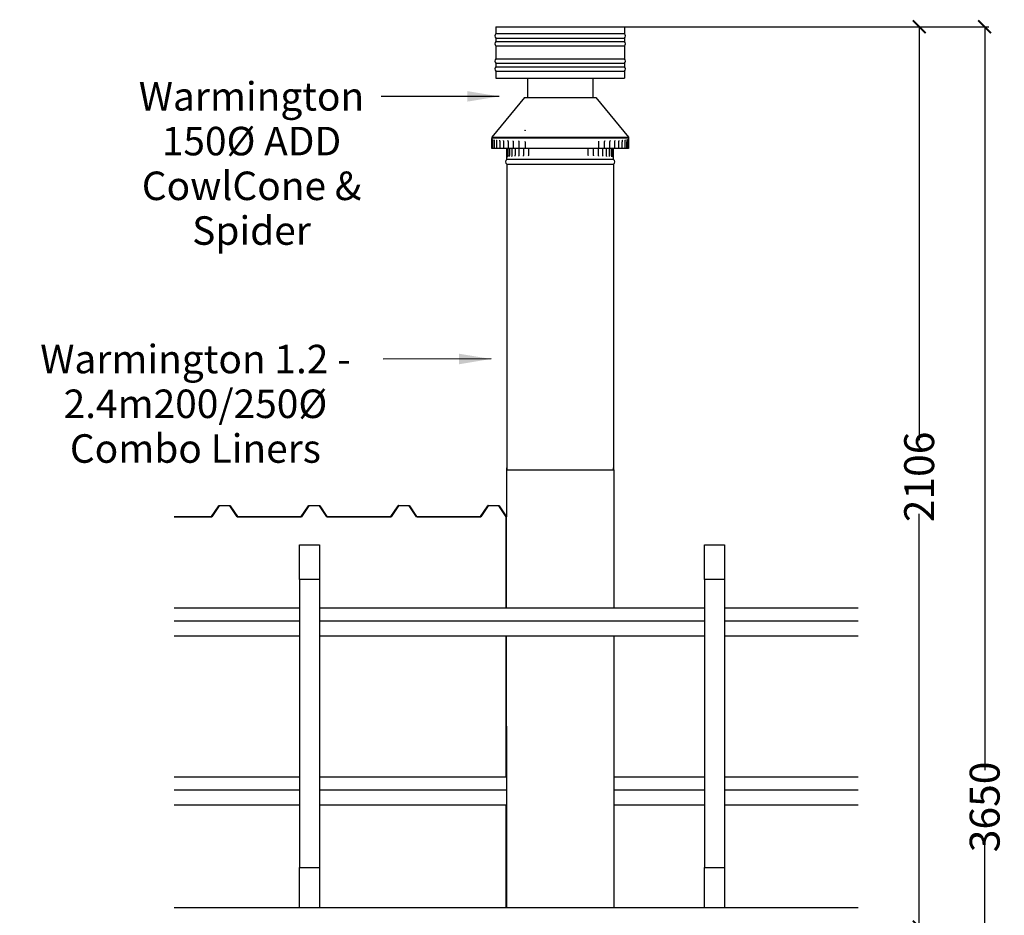
# Model space of a CAD drawing. Units: millimetres. Extents: x -10942 to 5218, y 768 to 18387.
# Drawn here: x -10542 to -8240, y 16218 to 18314 of the extents above; entities that cross this region are included whole.
import ezdxf

# ---------------------------------------------------------------- set-up
doc = ezdxf.new("R2010")
doc.units = ezdxf.units.MM
doc.header["$LTSCALE"] = 30
doc.layers.add('DIMENSION', color=8, linetype='Continuous')
for name, color, linetype, lineweight in [('Symbols(ISO)', 7, 'Continuous', 25), ('Visible Edges(ISO)', 7, 'Continuous', 25), ('Visible Tangent Edges(ISO)', 7, 'Continuous', 50)]:
    doc.layers.add(name, color=color, linetype=linetype, lineweight=lineweight)
doc.styles.get("Standard").update_dxf_attribs({"font": 'ARIALN.TTF'})
doc.styles.add('warmington~0', font='ARIALN.TTF')
doc.dimstyles.get("Standard").update_dxf_attribs({"dimtxt": 0.18, "dimasz": 0.18, "dimexe": 0.18, "dimexo": 0.0625, "dimgap": 0.09, "dimtad": 0, "dimtih": 1, "dimtoh": 1, "dimdec": 4, "dimzin": 0, "dimdsep": 46, "dimtxsty": 'Standard', "dimcen": 0.09, "dimadec": 0, "dimazin": 0, "dimtfac": 1, "dimtdec": 4, "dimtofl": 0, "dimtmove": 0, "dimatfit": 3, "dimfxl": 0, "dimtolj": 1, "dimtzin": 0, "dimarcsym": 0})
doc.dimstyles.new('warmington$7', dxfattribs={"dimscale": 30, "dimtxt": 3.5, "dimasz": 2.5, "dimexe": 1.6, "dimexo": 1, "dimgap": 0.762, "dimtad": 1, "dimdec": 0, "dimrnd": 1e-08, "dimzin": 0, "dimdsep": 46, "dimtxsty": 'warmington~0', "dimblk": 'Filled-2', "dimcen": 0.09, "dimdle": 5, "dimclrd": 7, "dimclre": 7, "dimclrt": 7, "dimadec": 0, "dimazin": 0, "dimtfac": 1, "dimtdec": 1, "dimtmove": 0, "dimatfit": 3, "dimfxl": 0, "dimtolj": 1, "dimtzin": 0, "dimlwd": 25, "dimlwe": 25, "dimarcsym": 0})

# ---------------------------------------------------------------- blocks, each defined once
blk = doc.blocks.new('Filled-2')
at = {"color": 0}
for p, q in [((0, 0), (-1, 0.25)), ((-1, 0.25), (-1, -0.25)), ((-1, 0), (0, 0)), ((-1, -0.25), (0, 0))]:
    blk.add_line(p, q, dxfattribs=at)
at = {"color": 0, "flags": 128}
blk.add_lwpolyline([(-1, -0.25), (0, 0)], dxfattribs=at)
at = {"color": 0}
blk.add_solid([(-1, -0.25), (0, 0), (-1, 0.25), (-1, -0.25)], dxfattribs=at)
blk = doc.blocks.new('_ArchTick')
at = {"color": 0, "linetype": 'ByBlock', "const_width": 0.15}
blk.add_lwpolyline([(-0.5, -0.5), (0.5, 0.5)], dxfattribs=at)
blk = doc.blocks.new('*D48')
at = {"layer": 'Defpoints', "color": 0}
for p in [(-9127.9, 18297.1), (-8581.5, 16190.8), (-8438.8, 16190.8)]:
    blk.add_point(p, dxfattribs=at)
at = {"layer": 'DIMENSION', "lineweight": -2}
for p, q in [((-9127.9, 18297.1), (-8428.8, 18297.1)), ((-8581.4, 16190.8), (-8428.8, 16190.8))]:
    blk.add_line(p, q, dxfattribs=at)
at = {"layer": 'DIMENSION'}
for p, q in [((-8438.8, 18297.1), (-8438.8, 17330.2)), ((-8438.8, 16190.8), (-8438.8, 17157.7))]:
    blk.add_line(p, q, dxfattribs=at)
at = {"layer": 'DIMENSION', "xscale": 30, "yscale": 30, "zscale": 30}
for p, rotation in [((-8438.8, 18297.1), 90), ((-8438.8, 16190.8), 270)]:
    blk.add_blockref('_ArchTick', p, dxfattribs=dict(at, rotation=rotation))
at = {"layer": 'DIMENSION', "insert": (-8438.8, 17243.9), "char_height": 70, "attachment_point": 5, "rotation": 90}
blk.add_mtext('\\A1;2106', dxfattribs=at)
blk = doc.blocks.new('*D49')
at = {"layer": 'Defpoints', "color": 0}
for p in [(-9127.9, 18297.1), (-8988.5, 14646.8), (-8285.6, 14646.8)]:
    blk.add_point(p, dxfattribs=at)
at = {"layer": 'DIMENSION', "lineweight": -2}
for p, q in [((-9127.8, 18297.1), (-8275.6, 18297.1)), ((-8988.4, 14646.8), (-8275.6, 14646.8))]:
    blk.add_line(p, q, dxfattribs=at)
at = {"layer": 'DIMENSION'}
for p, q in [((-8285.6, 18297.1), (-8285.6, 16557.6)), ((-8285.6, 14646.8), (-8285.6, 16386.2))]:
    blk.add_line(p, q, dxfattribs=at)
at = {"layer": 'DIMENSION', "xscale": 30, "yscale": 30, "zscale": 30}
for p, rotation in [((-8285.6, 18297.1), 90), ((-8285.6, 14646.8), 270)]:
    blk.add_blockref('_ArchTick', p, dxfattribs=dict(at, rotation=rotation))
at = {"layer": 'DIMENSION', "insert": (-8285.6, 16471.9), "char_height": 70, "attachment_point": 5, "rotation": 90}
blk.add_mtext('\\A1;3650', dxfattribs=at)

msp = doc.modelspace()

# ---------------------------------------------------------------- linework, layer by layer
at = {"layer": 'Visible Edges(ISO)'}
for p, q in [((-9429, 18297.1), (-9127.9, 18297.1)), ((-9429, 18297.1), (-9429, 18281.1)), ((-9127.9, 18297.1), (-9127.9, 18281.1)), ((-9429, 18281.1), (-9127.9, 18281.1)), ((-9429, 18270.6), (-9127.9, 18270.6)), ((-9429, 18270.6), (-9429, 18262.6)), ((-9429, 18262.6), (-9127.9, 18262.6)), ((-9127.9, 18270.6), (-9127.9, 18262.6)), ((-9429, 18252.1), (-9127.9, 18252.1)), ((-9429, 18252.1), (-9429, 18222.1)), ((-9127.9, 18252.1), (-9127.9, 18222.1)), ((-9429, 18222.1), (-9127.9, 18222.1)), ((-9429, 18211.6), (-9127.9, 18211.6)), ((-9429, 18211.6), (-9429, 18203.6)), ((-9429, 18203.6), (-9127.9, 18203.6)), ((-9429, 18193.1), (-9127.9, 18193.1)), ((-9429, 18193.1), (-9429, 18177.1)), ((-9127.9, 18211.6), (-9127.9, 18203.6)), ((-9127.9, 18193.1), (-9127.9, 18177.1)), ((-9429, 18177.1), (-9127.9, 18177.1)), ((-9355, 18177.1), (-9355, 18131.5)), ((-9201.9, 18177.1), (-9201.9, 18131.5)), ((-9362, 18131.5), (-9438.5, 18039)), ((-9362, 18131.5), (-9194.9, 18131.5)), ((-9194.9, 18131.5), (-9118.5, 18039)), ((-9361, 18054), (-9360.3, 18055)), ((-9361, 18054), (-9361, 18053.7)), ((-9360.2, 18054), (-9361, 18054)), ((-9359.6, 18055.1), (-9360.2, 18054)), ((-9360.2, 18054), (-9360.2, 18053.7)), ((-9132.1, 18055.1), (-9131, 18054)), ((-9131, 18054), (-9132.1, 18055)), ((-9131, 18054), (-9131, 18054)), ((-9131, 18054), (-9131, 18053.7)), ((-9131, 18054), (-9131, 18053.7)), ((-9438.5, 18039), (-9118.5, 18039)), ((-9438.5, 18039), (-9438.5, 18037)), ((-9438.5, 18037), (-9118.5, 18037)), ((-9118.5, 18037), (-9438.5, 18037)), ((-9438.5, 18037), (-9438.5, 18035.6)), ((-9118.5, 18039), (-9118.5, 18037)), ((-9118.5, 18037), (-9118.5, 18029.7)), ((-9438.3, 18012), (-9438.3, 18027)), ((-9438.2, 18012), (-9438.3, 18012)), ((-9438.2, 18027), (-9438.2, 18012)), ((-9438.2, 18012), (-9438.2, 18012)), ((-9436.3, 18012), (-9438.2, 18012)), ((-9438.2, 18012), (-9438.2, 18012)), ((-9436.3, 18027), (-9436.3, 18012)), ((-9436.2, 18012), (-9436.3, 18012)), ((-9436.2, 18012), (-9436.2, 18012)), ((-9432.9, 18012), (-9436.2, 18012)), ((-9432.5, 18012), (-9432.9, 18012)), ((-9432.5, 18027), (-9432.5, 18012)), ((-9432.3, 18012), (-9432.5, 18012)), ((-9432.3, 18012), (-9432.3, 18012)), ((-9428.6, 18012), (-9432.3, 18012)), ((-9426.9, 18012), (-9428.6, 18012)), ((-9426.9, 18027), (-9426.9, 18012)), ((-9426.5, 18012), (-9426.9, 18012)), ((-9426.5, 18012), (-9426.5, 18012)), ((-9422.4, 18012), (-9426.5, 18012)), ((-9419.6, 18012), (-9422.4, 18012)), ((-9419.6, 18027), (-9419.6, 18012)), ((-9419, 18012), (-9419.6, 18012)), ((-9419, 18012), (-9419, 18012)), ((-9414.5, 18012), (-9419, 18012)), ((-9410.6, 18012), (-9414.5, 18012)), ((-9410.6, 18027), (-9410.6, 18012)), ((-9409.7, 18012), (-9410.6, 18012)), ((-9409.7, 18012), (-9409.7, 18012)), ((-9405, 18012), (-9409.7, 18012)), ((-9400.1, 18012), (-9405, 18012)), ((-9403.4, 17997), (-9403.4, 18012)), ((-9403.2, 18012), (-9403.2, 17997)), ((-9401.1, 18012), (-9401.1, 17997)), ((-9400.1, 18027), (-9400.1, 18012)), ((-9398.8, 18012), (-9400.1, 18012)), ((-9398.8, 18012), (-9398.8, 18012)), ((-9393.9, 18012), (-9398.8, 18012)), ((-9397.2, 18012), (-9397.2, 17997)), ((-9388.1, 18012), (-9393.9, 18012)), ((-9391.5, 18012), (-9391.5, 17997)), ((-9388.1, 18027), (-9388.1, 18012)), ((-9386.5, 18012), (-9388.1, 18012)), ((-9386.5, 18012), (-9386.5, 18012)), ((-9381.5, 18012), (-9386.5, 18012)), ((-9384, 18012), (-9384, 17997)), ((-9374.9, 18012), (-9381.5, 18012)), ((-9374.9, 18027), (-9374.9, 18012)), ((-9372.9, 18012), (-9374.9, 18012)), ((-9374.9, 18012), (-9374.9, 17997)), ((-9372.8, 18012), (-9372.9, 18012)), ((-9367.7, 18012), (-9372.8, 18012)), ((-9360.6, 18012), (-9367.7, 18012)), ((-9364.4, 18012), (-9364.4, 17997)), ((-9360.6, 18027), (-9360.6, 18012)), ((-9358.1, 18012), (-9360.6, 18012)), ((-9358, 18012), (-9358.1, 18012)), ((-9352.9, 18012), (-9358, 18012)), ((-9345.3, 18012), (-9352.9, 18012)), ((-9352.6, 18012), (-9352.6, 17997)), ((-9342.3, 18012), (-9345.3, 18012)), ((-9342.3, 18012), (-9342.3, 18012)), ((-9337.2, 18012), (-9342.3, 18012)), ((-9329.2, 18012), (-9337.2, 18012)), ((-9325.8, 18012), (-9329.2, 18012)), ((-9325.8, 18012), (-9325.8, 18012)), ((-9320.8, 18012), (-9325.8, 18012)), ((-9312.5, 18012), (-9320.8, 18012)), ((-9308.7, 18012), (-9312.5, 18012)), ((-9308.7, 18012), (-9308.7, 18012)), ((-9303.8, 18012), (-9308.7, 18012)), ((-9295.4, 18012), (-9303.8, 18012)), ((-9291.2, 18012), (-9295.4, 18012)), ((-9291.2, 18012), (-9291.2, 18012)), ((-9286.6, 18012), (-9291.2, 18012)), ((-9278.1, 18012), (-9286.6, 18012)), ((-9273.6, 18012), (-9278.1, 18012)), ((-9273.6, 18012), (-9273.6, 18012)), ((-9269.3, 18012), (-9273.6, 18012)), ((-9260.8, 18012), (-9269.3, 18012)), ((-9256, 18012), (-9260.8, 18012)), ((-9256, 18012), (-9256, 18012)), ((-9252, 18012), (-9256, 18012)), ((-9243.7, 18012), (-9252, 18012)), ((-9238.7, 18012), (-9243.7, 18012)), ((-9238.7, 18012), (-9238.7, 18012)), ((-9235.1, 18012), (-9238.7, 18012)), ((-9227, 18012), (-9235.1, 18012)), ((-9221.9, 18012), (-9227, 18012)), ((-9221.9, 18012), (-9221.9, 18012)), ((-9218.7, 18012), (-9221.9, 18012)), ((-9210.9, 18012), (-9218.7, 18012)), ((-9212.7, 17997), (-9212.7, 18012)), ((-9205.8, 18012), (-9210.9, 18012)), ((-9205.8, 18012), (-9205.8, 18012)), ((-9203.1, 18012), (-9205.8, 18012)), ((-9195.7, 18012), (-9203.1, 18012)), ((-9200.1, 17997), (-9200.1, 18012)), ((-9190.6, 18012), (-9195.7, 18012)), ((-9190.5, 18012), (-9190.6, 18012)), ((-9188.3, 18012), (-9190.5, 18012)), ((-9188.7, 17997), (-9188.7, 18012)), ((-9188.3, 18012), (-9188.3, 18027)), ((-9181.5, 18012), (-9188.3, 18012)), ((-9176.4, 18012), (-9181.5, 18012)), ((-9178.7, 17997), (-9178.7, 18012)), ((-9176.4, 18012), (-9176.4, 18012)), ((-9174.6, 18012), (-9176.4, 18012)), ((-9174.6, 18012), (-9174.6, 18027)), ((-9168.4, 18012), (-9174.6, 18012)), ((-9170.1, 17997), (-9170.1, 18012)), ((-9163.5, 18012), (-9168.4, 18012)), ((-9163.4, 18012), (-9163.5, 18012)), ((-9162, 18012), (-9163.4, 18012)), ((-9163.3, 17997), (-9163.3, 18012)), ((-9162, 18012), (-9162, 18027)), ((-9156.7, 18012), (-9162, 18012)), ((-9158.2, 17997), (-9158.2, 18012)), ((-9151.9, 18012), (-9156.7, 18012)), ((-9154.9, 17997), (-9154.9, 18012)), ((-9154, 17994.7), (-9154, 18012)), ((-9153.5, 17997), (-9153.5, 18012)), ((-9151.9, 18012), (-9151.9, 18012)), ((-9150.9, 18012), (-9151.9, 18012)), ((-9150.9, 18012), (-9150.9, 18027)), ((-9146.5, 18012), (-9150.9, 18012)), ((-9141.9, 18012), (-9146.5, 18012)), ((-9141.9, 18012), (-9141.9, 18012)), ((-9141.2, 18012), (-9141.9, 18012)), ((-9141.2, 18012), (-9141.2, 18027)), ((-9137.8, 18012), (-9141.2, 18012)), ((-9133.6, 18012), (-9137.8, 18012)), ((-9133.6, 18012), (-9133.6, 18012)), ((-9133.1, 18012), (-9133.6, 18012)), ((-9133.1, 18012), (-9133.1, 18027)), ((-9130.9, 18012), (-9133.1, 18012)), ((-9127, 18012), (-9130.9, 18012)), ((-9127, 18012), (-9127, 18012)), ((-9126.7, 18012), (-9127, 18012)), ((-9126.7, 18012), (-9126.7, 18027)), ((-9125.8, 18012), (-9126.7, 18012)), ((-9122.2, 18012), (-9125.8, 18012)), ((-9122.2, 18012), (-9122.2, 18012)), ((-9122.1, 18012), (-9122.2, 18012)), ((-9122.1, 18012), (-9122.1, 18027)), ((-9119.4, 18012), (-9122.1, 18012)), ((-9119.4, 18012), (-9119.4, 18027)), ((-9119.4, 18012), (-9119.4, 18012)), ((-9118.5, 18012), (-9119.4, 18012)), ((-9119.4, 18012), (-9119.4, 18012)), ((-9118.5, 18027), (-9118.5, 18012)), ((-9403.5, 17987), (-9403.5, 17991.5)), ((-9403.5, 17987), (-9153.5, 17987)), ((-9403.5, 17987), (-9153.5, 17987)), ((-9153.5, 17987), (-9153.5, 17991.5)), ((-9403.5, 17975.9), (-9153.5, 17975.9)), ((-9403.5, 17975.9), (-9403.5, 17260.7)), ((-9153.5, 17975.9), (-9153.5, 17260.7)), ((-9403.4, 17310.7), (-9403.3, 17310.7)), ((-9404, 17260.7), (-9152.9, 17260.7)), ((-9404, 17260.7), (-9404, 17150.5)), ((-9403.5, 17260.7), (-9403.5, 17265.1)), ((-9153.5, 17260.7), (-9153.5, 17265.1)), ((-9152.9, 17260.7), (-9152.9, 16936.5)), ((-10093.5, 17151), (-10076.4, 17176.6)), ((-10076, 17176), (-10093.1, 17150.4)), ((-10076, 17176.8), (-10050.8, 17176.8)), ((-10051.2, 17176.2), (-10075.6, 17176.2)), ((-10033.7, 17150.4), (-10050.7, 17176)), ((-10050.3, 17176.6), (-10033.3, 17151)), ((-9883.8, 17151), (-9866.8, 17176.6)), ((-9866.4, 17176), (-9883.4, 17150.4)), ((-9866.3, 17176.8), (-9841.1, 17176.8)), ((-9841.5, 17176.2), (-9865.9, 17176.2)), ((-9824.1, 17150.4), (-9841.1, 17176)), ((-9840.7, 17176.6), (-9823.7, 17151)), ((-9674.2, 17151), (-9657.1, 17176.6)), ((-9656.7, 17176), (-9673.8, 17150.4)), ((-9656.7, 17176.8), (-9631.5, 17176.8)), ((-9631.9, 17176.2), (-9656.3, 17176.2)), ((-9614.4, 17150.4), (-9631.4, 17176)), ((-9631, 17176.6), (-9614, 17151)), ((-9464.5, 17151), (-9447.5, 17176.6)), ((-9447.1, 17176), (-9464.1, 17150.4)), ((-9447.1, 17176.8), (-9421.8, 17176.8)), ((-9422.2, 17176.2), (-9446.7, 17176.2)), ((-9404.6, 17150.2), (-9421.8, 17176)), ((-9421.4, 17176.6), (-9404, 17150.5)), ((-10181, 17150.8), (-10093.9, 17150.8)), ((-10093.5, 17150.2), (-10181, 17150.2)), ((-9883.8, 17150.2), (-10033.3, 17150.2)), ((-10032.9, 17150.8), (-9884.2, 17150.8)), ((-9674.2, 17150.2), (-9823.6, 17150.2)), ((-9823.2, 17150.8), (-9674.6, 17150.8)), ((-9464.6, 17150.2), (-9614, 17150.2)), ((-9613.6, 17150.8), (-9465, 17150.8)), ((-9404, 17150.5), (-9404.6, 17150.2)), ((-9404.6, 16936.5), (-9404.6, 17150.2)), ((-9404, 16936.5), (-9404, 17150.5)), ((-9888, 17085), (-9841, 17085)), ((-9888, 17003.6), (-9888, 17085)), ((-9841, 17085), (-9841, 17003.6)), ((-8941, 17085), (-8894, 17085)), ((-8941, 17003.6), (-8941, 17085)), ((-8894, 17085), (-8894, 17003.6)), ((-9888, 17003.6), (-9888, 16329.8)), ((-9841, 17003.6), (-9888, 17003.6)), ((-9841, 17003.6), (-9841, 16329.8)), ((-8941, 17003.6), (-8941, 16329.8)), ((-8894, 17003.6), (-8941, 17003.6)), ((-8894, 17003.6), (-8894, 16329.8)), ((-9888, 16936.5), (-10181, 16936.5)), ((-8941, 16936.5), (-9841, 16936.5)), ((-8581.5, 16936.5), (-8894, 16936.5)), ((-9888, 16906.2), (-10181, 16906.2)), ((-8941, 16906.2), (-9841, 16906.2)), ((-8581.5, 16906.2), (-8894, 16906.2)), ((-9888, 16871.2), (-10181, 16871.2)), ((-8941, 16871.2), (-9841, 16871.2)), ((-9404.6, 16541.5), (-9404.6, 16871.2)), ((-9404, 16661), (-9404, 16871.2)), ((-9152.9, 16871.2), (-9152.9, 16235.8)), ((-8581.5, 16871.2), (-8894, 16871.2)), ((-9404, 16661), (-9404, 16235.8)), ((-9888, 16541.5), (-10181, 16541.5)), ((-9404, 16541.5), (-9841, 16541.5)), ((-8941, 16541.5), (-9152.9, 16541.5)), ((-8581.5, 16541.5), (-8894, 16541.5)), ((-9888, 16511.2), (-10181, 16511.2)), ((-9404, 16511.2), (-9841, 16511.2)), ((-8941, 16511.2), (-9152.9, 16511.2)), ((-8581.5, 16511.2), (-8894, 16511.2)), ((-9888, 16476.2), (-10181, 16476.2)), ((-9404, 16476.2), (-9841, 16476.2)), ((-9404.6, 16235.8), (-9404.6, 16476.2)), ((-8941, 16476.2), (-9152.9, 16476.2)), ((-8581.5, 16476.2), (-8894, 16476.2)), ((-9888, 16235.8), (-9888, 16329.8)), ((-9888, 16329.8), (-9841, 16329.8)), ((-9841, 16329.8), (-9841, 16235.8)), ((-8941, 16235.8), (-8941, 16329.8)), ((-8941, 16329.8), (-8894, 16329.8)), ((-8894, 16329.8), (-8894, 16235.8)), ((-9888, 16235.8), (-10181, 16235.8)), ((-9841, 16235.8), (-9888, 16235.8)), ((-8941, 16235.8), (-9841, 16235.8)), ((-8894, 16235.8), (-8941, 16235.8)), ((-8581.5, 16235.8), (-8894, 16235.8))]:
    msp.add_line(p, q, dxfattribs=at)
for centre, radius, start, end in [((-9423.1, 18275.8), 7.89, 138.2911, 221.7089), ((-9423.1, 18257.3), 7.89, 138.2911, 221.7089), ((-9133.8, 18275.8), 7.89, 318.2911, 41.7089), ((-9133.8, 18257.3), 7.89, 318.2911, 41.7089), ((-9423.1, 18216.8), 7.89, 138.2911, 221.7089), ((-9133.8, 18216.8), 7.89, 318.2911, 41.7089), ((-9423.1, 18198.3), 7.89, 138.2911, 221.7089), ((-9133.8, 18198.3), 7.89, 318.2911, 41.7089), ((-9399.9, 17981.4), 6.55, 122.8189, 237.1811), ((-9157, 17981.4), 6.55, 302.8189, 57.1811)]:
    msp.add_arc(centre, radius, start, end, dxfattribs=at)
for centre, major_axis, start_param, end_param in [((-10076, 17176.4), (0.5, 0), 1.570796, 2.617994), ((-10075.6, 17175.8), (-0.5, 0), 4.712389, 5.759587), ((-10051.2, 17175.8), (-0.5, 0), 3.665191, 4.712389), ((-10050.8, 17176.4), (0.5, 0), 0.523599, 1.570796), ((-9866.3, 17176.4), (0.5, 0), 1.570796, 2.617994), ((-9865.9, 17175.8), (-0.5, 0), 4.712389, 5.759587), ((-9841.5, 17175.8), (-0.5, 0), 3.665191, 4.712389), ((-9841.1, 17176.4), (0.5, 0), 0.523599, 1.570796), ((-9656.7, 17176.4), (0.5, 0), 1.570796, 2.617994), ((-9656.3, 17175.8), (-0.5, 0), 4.712389, 5.759587), ((-9631.9, 17175.8), (-0.5, 0), 3.665191, 4.712389), ((-9631.5, 17176.4), (0.5, 0), 0.523599, 1.570796), ((-9447.1, 17176.4), (0.5, 0), 1.570796, 2.617994), ((-9446.7, 17175.8), (-0.5, 0), 4.712389, 5.759587), ((-9422.2, 17175.8), (-0.5, 0), 3.665191, 4.712389), ((-9421.8, 17176.4), (0.5, 0), 0.523599, 1.570796), ((-10093.9, 17151.3), (0.5, 0), 4.712389, 5.759587), ((-10093.5, 17150.6), (-0.5, 0), 1.570796, 2.617994), ((-10033.3, 17150.6), (-0.5, 0), 0.523599, 1.570796), ((-10032.9, 17151.3), (0.5, 0), 3.665191, 4.712389), ((-9884.2, 17151.3), (0.5, 0), 4.712389, 5.759587), ((-9883.8, 17150.6), (-0.5, 0), 1.570796, 2.617994), ((-9823.6, 17150.6), (-0.5, 0), 0.523599, 1.570796), ((-9823.2, 17151.3), (0.5, 0), 3.665191, 4.712389), ((-9674.6, 17151.3), (0.5, 0), 4.712389, 5.759587), ((-9674.2, 17150.6), (-0.5, 0), 1.570796, 2.617994), ((-9614, 17150.6), (-0.5, 0), 0.523599, 1.570796), ((-9613.6, 17151.3), (0.5, 0), 3.665191, 4.712389), ((-9465, 17151.3), (0.5, 0), 4.712389, 5.759587), ((-9464.6, 17150.6), (-0.5, 0), 1.570796, 2.617994)]:
    msp.add_ellipse(centre, major_axis=major_axis, ratio=0.866025, start_param=start_param, end_param=end_param, dxfattribs=at)
for points, knots in [([(-9438.3, 18027), (-9438.3, 18027.8), (-9438.3, 18028.6), (-9438.3, 18030.3), (-9438.3, 18031), (-9438.4, 18032.4), (-9438.4, 18033), (-9438.4, 18034.1), (-9438.4, 18034.5), (-9438.5, 18035.2), (-9438.5, 18035), (-9438.5, 18035.6)], [0, 0, 0, 0, 0.259158, 0.259158, 0.518317, 0.518317, 0.777475, 0.777475, 1.036634, 1.036634, 1.295792, 1.295792, 1.295792, 1.295792]), ([(-9438.5, 18035.2), (-9438.5, 18035.2), (-9438.5, 18035.2), (-9438.5, 18035.2), (-9438.4, 18035.1), (-9438.4, 18034.9), (-9438.4, 18034.7), (-9438.4, 18034), (-9438.4, 18033.4), (-9438.3, 18032.2), (-9438.3, 18031.5), (-9438.2, 18029.9), (-9438.2, 18029.1), (-9438.2, 18027.8), (-9438.2, 18027.4), (-9438.2, 18027)], [1.444827, 1.444827, 1.444827, 1.444827, 1.445125, 1.445125, 1.537695, 1.537695, 1.750976, 1.750976, 2.018229, 2.018229, 2.286501, 2.286501, 2.554772, 2.554772, 2.685154, 2.685154, 2.685154, 2.685154]), ([(-9436.8, 18033.4), (-9436.8, 18033.4), (-9436.8, 18033.4), (-9436.8, 18033.3), (-9436.8, 18033.1), (-9436.7, 18032.6), (-9436.6, 18032.3), (-9436.5, 18031.4), (-9436.5, 18030.9), (-9436.4, 18029.6), (-9436.3, 18028.9), (-9436.3, 18027.8), (-9436.3, 18027.4), (-9436.3, 18027)], [1.678324, 1.678324, 1.678324, 1.678324, 1.76288, 1.76288, 1.896322, 1.896322, 2.079151, 2.079151, 2.304518, 2.304518, 2.549852, 2.549852, 2.685202, 2.685202, 2.685202, 2.685202]), ([(-9433.2, 18032.5), (-9433.2, 18032.5), (-9433.2, 18032.5), (-9433.2, 18032.5), (-9433.2, 18032.4), (-9433.1, 18032.2), (-9433, 18032), (-9432.9, 18031.4), (-9432.8, 18031), (-9432.7, 18030.1), (-9432.6, 18029.6), (-9432.5, 18028.4), (-9432.5, 18027.8), (-9432.5, 18027), (-9432.5, 18027), (-9432.5, 18027)], [1.7453781, 1.7453781, 1.7453781, 1.7453781, 1.7783634, 1.7783634, 1.8903284, 1.8903284, 2.0353926, 2.0353926, 2.2194608, 2.2194608, 2.4346108, 2.4346108, 2.6681473, 2.6681473, 2.6852317, 2.6852317, 2.6852317, 2.6852317]), ([(-9427.8, 18031.9), (-9427.8, 18031.9), (-9427.8, 18031.9), (-9427.7, 18031.8), (-9427.7, 18031.7), (-9427.6, 18031.5), (-9427.5, 18031.3), (-9427.3, 18030.7), (-9427.3, 18030.4), (-9427.1, 18029.5), (-9427, 18029.1), (-9426.9, 18028), (-9426.9, 18027.5), (-9426.9, 18027)], [1.7753289, 1.7753289, 1.7753289, 1.7753289, 1.8262735, 1.8262735, 1.94761, 1.94761, 2.0951533, 2.0951533, 2.2747446, 2.2747446, 2.480058, 2.480058, 2.685272, 2.685272, 2.685272, 2.685272]), ([(-9420.5, 18031.4), (-9420.5, 18031.4), (-9420.5, 18031.4), (-9420.5, 18031.3), (-9420.4, 18031.2), (-9420.3, 18031), (-9420.2, 18030.8), (-9420, 18030.3), (-9420, 18030), (-9419.8, 18029.3), (-9419.7, 18028.8), (-9419.6, 18027.9), (-9419.6, 18027.4), (-9419.6, 18027)], [1.7799574, 1.7799574, 1.7799574, 1.7799574, 1.8344266, 1.8344266, 1.9654423, 1.9654423, 2.1150965, 2.1150965, 2.2901245, 2.2901245, 2.4870951, 2.4870951, 2.6852412, 2.6852412, 2.6852412, 2.6852412]), ([(-9411.6, 18031), (-9411.6, 18031), (-9411.6, 18031), (-9411.6, 18031), (-9411.5, 18030.9), (-9411.4, 18030.7), (-9411.3, 18030.5), (-9411.1, 18030.1), (-9411, 18029.8), (-9410.8, 18029.1), (-9410.7, 18028.8), (-9410.6, 18027.9), (-9410.6, 18027.4), (-9410.6, 18027), (-9410.6, 18027), (-9410.6, 18027)], [1.7606899, 1.7606899, 1.7606899, 1.7606899, 1.8094174, 1.8094174, 1.9550485, 1.9550485, 2.1102393, 2.1102393, 2.2838292, 2.2838292, 2.4753058, 2.4753058, 2.679652, 2.679652, 2.6852089, 2.6852089, 2.6852089, 2.6852089]), ([(-9401.2, 18030.8), (-9401.2, 18030.8), (-9401.1, 18030.7), (-9401, 18030.5), (-9400.9, 18030.3), (-9400.7, 18029.9), (-9400.5, 18029.7), (-9400.3, 18029.1), (-9400.3, 18028.7), (-9400.1, 18028), (-9400.1, 18027.6), (-9400.1, 18027.1), (-9400.1, 18027), (-9400.1, 18027)], [1.7518054, 1.7518054, 1.7518054, 1.7518054, 1.9213122, 1.9213122, 2.088753, 2.088753, 2.2660247, 2.2660247, 2.4527118, 2.4527118, 2.6393988, 2.6393988, 2.6852405, 2.6852405, 2.6852405, 2.6852405]), ([(-9389.3, 18030.5), (-9389.2, 18030.4), (-9389.1, 18030.3), (-9388.9, 18029.9), (-9388.7, 18029.7), (-9388.5, 18029.3), (-9388.4, 18029), (-9388.3, 18028.5), (-9388.2, 18028.2), (-9388.1, 18027.6), (-9388.1, 18027.3), (-9388.1, 18027)], [1.8714934, 1.8714934, 1.8714934, 1.8714934, 2.0342409, 2.0342409, 2.1969885, 2.1969885, 2.359736, 2.359736, 2.5224835, 2.5224835, 2.685231, 2.685231, 2.685231, 2.685231]), ([(-9375.8, 18029.9), (-9375.7, 18029.8), (-9375.6, 18029.6), (-9375.4, 18029.3), (-9375.3, 18029.1), (-9375.2, 18028.7), (-9375.1, 18028.5), (-9375, 18028.1), (-9375, 18027.9), (-9374.9, 18027.4), (-9374.9, 18027.2), (-9374.9, 18027)], [2.0440036, 2.0440036, 2.0440036, 2.0440036, 2.1722384, 2.1722384, 2.3004732, 2.3004732, 2.4287081, 2.4287081, 2.5569429, 2.5569429, 2.6851777, 2.6851777, 2.6851777, 2.6851777]), ([(-9174.6, 18027), (-9174.6, 18027.2), (-9174.5, 18027.5), (-9174.5, 18028.1), (-9174.4, 18028.3), (-9174.3, 18028.8), (-9174.2, 18029.1), (-9174, 18029.5), (-9173.9, 18029.7), (-9173.7, 18030), (-9173.6, 18030.1), (-9173.5, 18030.3)], [0, 0, 0, 0, 0.1490226, 0.1490226, 0.2980451, 0.2980451, 0.4470677, 0.4470677, 0.5960903, 0.5960903, 0.7451128, 0.7451128, 0.7451128, 0.7451128]), ([(-9162, 18027), (-9162, 18027.3), (-9162, 18027.7), (-9161.9, 18028.4), (-9161.8, 18028.7), (-9161.7, 18029.3), (-9161.6, 18029.6), (-9161.3, 18030), (-9161.2, 18030.2), (-9161, 18030.5), (-9160.9, 18030.6), (-9160.8, 18030.7)], [0, 0, 0, 0, 0.17661, 0.17661, 0.3532199, 0.3532199, 0.5298299, 0.5298299, 0.7064399, 0.7064399, 0.8830499, 0.8830499, 0.8830499, 0.8830499]), ([(-9150.9, 18027), (-9150.9, 18027.4), (-9150.8, 18027.8), (-9150.7, 18028.6), (-9150.6, 18029), (-9150.4, 18029.7), (-9150.3, 18030), (-9150.1, 18030.5), (-9150, 18030.6), (-9149.8, 18030.8), (-9149.8, 18030.9), (-9149.8, 18030.9), (-9149.8, 18030.9), (-9149.8, 18030.9)], [0, 0, 0, 0, 0.1971226, 0.1971226, 0.3942452, 0.3942452, 0.5856445, 0.5856445, 0.7593878, 0.7593878, 0.9181348, 0.9181348, 0.9403427, 0.9403427, 0.9403427, 0.9403427]), ([(-9141.2, 18027), (-9141.2, 18027.5), (-9141.1, 18028), (-9141, 18028.9), (-9140.9, 18029.3), (-9140.7, 18030.1), (-9140.6, 18030.4), (-9140.4, 18030.8), (-9140.3, 18031), (-9140.2, 18031.2), (-9140.2, 18031.2), (-9140.2, 18031.2)], [0, 0, 0, 0, 0.2132375, 0.2132375, 0.4194694, 0.4194694, 0.6109445, 0.6109445, 0.778571, 0.778571, 0.9091018, 0.9091018, 0.9091018, 0.9091018]), ([(-9133.1, 18027), (-9133.1, 18027.5), (-9133.1, 18028.1), (-9132.9, 18029.1), (-9132.9, 18029.6), (-9132.7, 18030.4), (-9132.6, 18030.8), (-9132.4, 18031.3), (-9132.3, 18031.4), (-9132.2, 18031.6), (-9132.2, 18031.6), (-9132.2, 18031.6)], [0, 0, 0, 0, 0.2222595, 0.2222595, 0.4368555, 0.4368555, 0.6336323, 0.6336323, 0.8003848, 0.8003848, 0.9036076, 0.9036076, 0.9036076, 0.9036076]), ([(-9126.7, 18027), (-9126.7, 18027.6), (-9126.7, 18028.2), (-9126.6, 18029.4), (-9126.5, 18030), (-9126.3, 18030.9), (-9126.2, 18031.3), (-9126.1, 18031.8), (-9126, 18032), (-9125.9, 18032.2), (-9125.9, 18032.2), (-9125.9, 18032.2)], [0, 0, 0, 0, 0.2340387, 0.2340387, 0.4604498, 0.4604498, 0.6674596, 0.6674596, 0.8388812, 0.8388812, 0.9219188, 0.9219188, 0.9219188, 0.9219188]), ([(-9122.1, 18027), (-9122.1, 18027.7), (-9122.1, 18028.4), (-9122, 18029.8), (-9122, 18030.4), (-9121.8, 18031.5), (-9121.7, 18032), (-9121.6, 18032.6), (-9121.5, 18032.8), (-9121.5, 18033), (-9121.5, 18033), (-9121.5, 18033)], [0, 0, 0, 0, 0.2482874, 0.2482874, 0.4901655, 0.4901655, 0.7144621, 0.7144621, 0.8996198, 0.8996198, 0.9697572, 0.9697572, 0.9697572, 0.9697572]), ([(-9119.4, 18027), (-9119.4, 18027.8), (-9119.3, 18028.6), (-9119.3, 18030.2), (-9119.3, 18030.9), (-9119.2, 18032.2), (-9119.1, 18032.8), (-9119, 18033.6), (-9119, 18033.9), (-9119, 18034.1), (-9119, 18034.2), (-9119, 18034.2), (-9119, 18034.2), (-9119, 18034.2)], [0, 0, 0, 0, 0.263268, 0.263268, 0.524367, 0.524367, 0.777111, 0.777111, 1.002238, 1.002238, 1.072471, 1.072471, 1.078372, 1.078372, 1.078372, 1.078372]), ([(-9360.8, 18028.4), (-9360.8, 18028.3), (-9360.7, 18028.2), (-9360.7, 18028), (-9360.7, 18027.9), (-9360.6, 18027.7), (-9360.6, 18027.6), (-9360.6, 18027.5), (-9360.6, 18027.4), (-9360.6, 18027.2), (-9360.6, 18027.1), (-9360.6, 18027)], [2.3892594, 2.3892594, 2.3892594, 2.3892594, 2.4484613, 2.4484613, 2.5076631, 2.5076631, 2.566865, 2.566865, 2.6260668, 2.6260668, 2.6852687, 2.6852687, 2.6852687, 2.6852687]), ([(-9188.3, 18027), (-9188.3, 18027.1), (-9188.3, 18027.3), (-9188.2, 18027.7), (-9188.2, 18027.9), (-9188.1, 18028.2), (-9188.1, 18028.4), (-9188, 18028.7), (-9187.9, 18028.9), (-9187.8, 18029.2), (-9187.7, 18029.3), (-9187.7, 18029.4)], [0, 0, 0, 0, 0.1052181, 0.1052181, 0.2104361, 0.2104361, 0.3156542, 0.3156542, 0.4208723, 0.4208723, 0.5260904, 0.5260904, 0.5260904, 0.5260904]), ([(-9118.5, 18029.7), (-9118.5, 18029.5), (-9118.5, 18029.4), (-9118.5, 18029), (-9118.5, 18028.8), (-9118.5, 18028.4), (-9118.5, 18028.3), (-9118.5, 18027.9), (-9118.5, 18027.7), (-9118.5, 18027.3), (-9118.5, 18027.1), (-9118.5, 18027)], [2.4044807, 2.4044807, 2.4044807, 2.4044807, 2.4606147, 2.4606147, 2.5167488, 2.5167488, 2.5728828, 2.5728828, 2.6290169, 2.6290169, 2.6851509, 2.6851509, 2.6851509, 2.6851509]), ([(-9403.5, 17991.5), (-9403.5, 17991.7), (-9403.5, 17992), (-9403.5, 17992.6), (-9403.5, 17992.9), (-9403.5, 17993.6), (-9403.4, 17994), (-9403.4, 17994.8), (-9403.4, 17995.2), (-9403.4, 17996.1), (-9403.4, 17996.5), (-9403.4, 17997)], [1.2154164, 1.2154164, 1.2154164, 1.2154164, 1.3485598, 1.3485598, 1.4817032, 1.4817032, 1.6148466, 1.6148466, 1.74799, 1.74799, 1.8811334, 1.8811334, 1.8811334, 1.8811334]), ([(-9403.2, 17997), (-9403.2, 17996.4), (-9403.2, 17995.7), (-9403.2, 17994.6), (-9403.2, 17994.1), (-9403.3, 17993.1), (-9403.3, 17992.7), (-9403.3, 17992), (-9403.4, 17991.8), (-9403.4, 17991.6), (-9403.4, 17991.5), (-9403.4, 17991.5), (-9403.4, 17991.5), (-9403.4, 17991.5)], [0, 0, 0, 0, 0.1865546, 0.1865546, 0.3731092, 0.3731092, 0.5575852, 0.5575852, 0.731887, 0.731887, 0.7917671, 0.7917671, 0.8009738, 0.8009738, 0.8009738, 0.8009738]), ([(-9401.1, 17997), (-9401.1, 17996.4), (-9401.1, 17995.9), (-9401.2, 17994.9), (-9401.2, 17994.5), (-9401.3, 17993.7), (-9401.4, 17993.4), (-9401.5, 17992.9), (-9401.5, 17992.7), (-9401.6, 17992.6), (-9401.6, 17992.6), (-9401.6, 17992.6)], [0, 0, 0, 0, 0.1755157, 0.1755157, 0.3466879, 0.3466879, 0.5058526, 0.5058526, 0.6374341, 0.6374341, 0.6855807, 0.6855807, 0.6855807, 0.6855807]), ([(-9397.2, 17997), (-9397.2, 17996.5), (-9397.2, 17996), (-9397.3, 17995.2), (-9397.4, 17994.8), (-9397.5, 17994.2), (-9397.5, 17993.9), (-9397.7, 17993.5), (-9397.7, 17993.4), (-9397.7, 17993.3), (-9397.8, 17993.3), (-9397.8, 17993.3)], [0, 0, 0, 0, 0.1639399, 0.1639399, 0.3224726, 0.3224726, 0.4672449, 0.4672449, 0.5870174, 0.5870174, 0.6448702, 0.6448702, 0.6448702, 0.6448702]), ([(-9391.5, 17997), (-9391.5, 17996.6), (-9391.5, 17996.2), (-9391.6, 17995.4), (-9391.6, 17995.1), (-9391.8, 17994.5), (-9391.8, 17994.3), (-9392, 17994), (-9392, 17993.8), (-9392.1, 17993.7), (-9392.1, 17993.7), (-9392.1, 17993.7)], [0, 0, 0, 0, 0.1545889, 0.1545889, 0.3037964, 0.3037964, 0.4406486, 0.4406486, 0.5570527, 0.5570527, 0.6314002, 0.6314002, 0.6314002, 0.6314002]), ([(-9384, 17997), (-9384, 17996.6), (-9384, 17996.3), (-9384.1, 17995.6), (-9384.2, 17995.3), (-9384.3, 17994.8), (-9384.4, 17994.6), (-9384.5, 17994.3), (-9384.6, 17994.2), (-9384.7, 17994.1), (-9384.7, 17994), (-9384.7, 17994)], [0, 0, 0, 0, 0.1466714, 0.1466714, 0.2897146, 0.2897146, 0.4230957, 0.4230957, 0.5410469, 0.5410469, 0.6396615, 0.6396615, 0.6396615, 0.6396615]), ([(-9374.9, 17997), (-9374.9, 17996.7), (-9375, 17996.4), (-9375, 17995.8), (-9375.1, 17995.6), (-9375.2, 17995.1), (-9375.3, 17994.9), (-9375.5, 17994.6), (-9375.6, 17994.5), (-9375.7, 17994.3), (-9375.7, 17994.3), (-9375.7, 17994.2), (-9375.7, 17994.2), (-9375.8, 17994.2)], [0, 0, 0, 0, 0.1325158, 0.1325158, 0.2650315, 0.2650315, 0.3975473, 0.3975473, 0.5217729, 0.5217729, 0.6381716, 0.6381716, 0.6625789, 0.6625789, 0.6625789, 0.6625789]), ([(-9364.4, 17997), (-9364.4, 17996.7), (-9364.4, 17996.5), (-9364.5, 17996.1), (-9364.5, 17995.9), (-9364.6, 17995.5), (-9364.7, 17995.3), (-9364.9, 17995), (-9364.9, 17994.9), (-9365.1, 17994.6), (-9365.2, 17994.5), (-9365.2, 17994.5)], [0, 0, 0, 0, 0.1138927, 0.1138927, 0.2277854, 0.2277854, 0.3416781, 0.3416781, 0.4555708, 0.4555708, 0.5694635, 0.5694635, 0.5694635, 0.5694635]), ([(-9352.6, 17997), (-9352.6, 17996.8), (-9352.6, 17996.6), (-9352.6, 17996.3), (-9352.6, 17996.2), (-9352.7, 17995.9), (-9352.8, 17995.8), (-9352.8, 17995.5), (-9352.9, 17995.4), (-9353, 17995.2), (-9353.1, 17995.1), (-9353.1, 17995)], [0, 0, 0, 0, 0.0853212, 0.0853212, 0.1706424, 0.1706424, 0.2559637, 0.2559637, 0.3412849, 0.3412849, 0.4266061, 0.4266061, 0.4266061, 0.4266061]), ([(-9212.5, 17995.7), (-9212.5, 17995.8), (-9212.5, 17995.8), (-9212.6, 17996), (-9212.6, 17996.1), (-9212.6, 17996.3), (-9212.6, 17996.3), (-9212.7, 17996.5), (-9212.7, 17996.6), (-9212.7, 17996.8), (-9212.7, 17996.9), (-9212.7, 17997)], [1.6237166, 1.6237166, 1.6237166, 1.6237166, 1.6752063, 1.6752063, 1.7266959, 1.7266959, 1.7781856, 1.7781856, 1.8296752, 1.8296752, 1.8811648, 1.8811648, 1.8811648, 1.8811648]), ([(-9199.4, 17994.8), (-9199.5, 17994.8), (-9199.6, 17994.9), (-9199.7, 17995.2), (-9199.8, 17995.3), (-9199.9, 17995.6), (-9199.9, 17995.7), (-9200, 17996.1), (-9200.1, 17996.2), (-9200.1, 17996.6), (-9200.1, 17996.8), (-9200.1, 17997)], [1.3946968, 1.3946968, 1.3946968, 1.3946968, 1.4919939, 1.4919939, 1.5892909, 1.5892909, 1.6865879, 1.6865879, 1.7838849, 1.7838849, 1.8811819, 1.8811819, 1.8811819, 1.8811819]), ([(-9187.9, 17994.4), (-9187.9, 17994.4), (-9188, 17994.5), (-9188.1, 17994.7), (-9188.2, 17994.8), (-9188.4, 17995.2), (-9188.5, 17995.4), (-9188.6, 17995.8), (-9188.6, 17996), (-9188.7, 17996.5), (-9188.7, 17996.7), (-9188.7, 17997)], [1.2746177, 1.2746177, 1.2746177, 1.2746177, 1.3959305, 1.3959305, 1.5172434, 1.5172434, 1.6385562, 1.6385562, 1.7598691, 1.7598691, 1.8811819, 1.8811819, 1.8811819, 1.8811819]), ([(-9177.9, 17994.2), (-9177.9, 17994.2), (-9177.9, 17994.2), (-9178, 17994.3), (-9178, 17994.3), (-9178.2, 17994.6), (-9178.2, 17994.7), (-9178.4, 17995.1), (-9178.5, 17995.3), (-9178.6, 17995.8), (-9178.6, 17996.1), (-9178.7, 17996.6), (-9178.7, 17996.8), (-9178.7, 17997)], [1.221875, 1.221875, 1.221875, 1.221875, 1.3030991, 1.3030991, 1.4128812, 1.4128812, 1.5287753, 1.5287753, 1.656737, 1.656737, 1.7940539, 1.7940539, 1.8811648, 1.8811648, 1.8811648, 1.8811648]), ([(-9169.5, 17993.9), (-9169.5, 17993.9), (-9169.5, 17993.9), (-9169.5, 17994), (-9169.6, 17994.1), (-9169.7, 17994.3), (-9169.7, 17994.5), (-9169.9, 17994.9), (-9169.9, 17995.1), (-9170, 17995.6), (-9170.1, 17996), (-9170.1, 17996.5), (-9170.1, 17996.7), (-9170.1, 17997)], [1.2460336, 1.2460336, 1.2460336, 1.2460336, 1.3131203, 1.3131203, 1.4102977, 1.4102977, 1.520762, 1.520762, 1.6477684, 1.6477684, 1.7879243, 1.7879243, 1.8812331, 1.8812331, 1.8812331, 1.8812331]), ([(-9162.7, 17993.6), (-9162.7, 17993.6), (-9162.7, 17993.6), (-9162.7, 17993.6), (-9162.7, 17993.7), (-9162.8, 17993.9), (-9162.9, 17994.1), (-9163, 17994.5), (-9163.1, 17994.8), (-9163.2, 17995.4), (-9163.2, 17995.7), (-9163.3, 17996.4), (-9163.3, 17996.7), (-9163.3, 17997)], [1.2469814, 1.2469814, 1.2469814, 1.2469814, 1.2985713, 1.2985713, 1.3872144, 1.3872144, 1.4944247, 1.4944247, 1.623102, 1.623102, 1.7682471, 1.7682471, 1.8812066, 1.8812066, 1.8812066, 1.8812066]), ([(-9157.7, 17993.1), (-9157.7, 17993.1), (-9157.7, 17993.1), (-9157.7, 17993.1), (-9157.7, 17993.2), (-9157.8, 17993.3), (-9157.8, 17993.5), (-9157.9, 17993.9), (-9157.9, 17994.1), (-9158, 17994.8), (-9158.1, 17995.2), (-9158.1, 17996), (-9158.2, 17996.5), (-9158.2, 17996.9), (-9158.2, 17996.9), (-9158.2, 17997)], [1.2253452, 1.2253452, 1.2253452, 1.2253452, 1.2524866, 1.2524866, 1.3319847, 1.3319847, 1.4347363, 1.4347363, 1.5647998, 1.5647998, 1.7156761, 1.7156761, 1.8788671, 1.8788671, 1.8811796, 1.8811796, 1.8811796, 1.8811796]), ([(-9154.5, 17992.3), (-9154.5, 17992.3), (-9154.5, 17992.3), (-9154.5, 17992.4), (-9154.6, 17992.5), (-9154.6, 17992.8), (-9154.7, 17993), (-9154.7, 17993.6), (-9154.8, 17993.9), (-9154.8, 17994.8), (-9154.9, 17995.3), (-9154.9, 17996.2), (-9154.9, 17996.6), (-9154.9, 17997)], [1.1702179, 1.1702179, 1.1702179, 1.1702179, 1.2164277, 1.2164277, 1.3047686, 1.3047686, 1.428469, 1.428469, 1.5839577, 1.5839577, 1.7552023, 1.7552023, 1.8811385, 1.8811385, 1.8811385, 1.8811385]), ([(-9153.5, 17991.5), (-9153.5, 17991.7), (-9153.5, 17992), (-9153.5, 17992.6), (-9153.5, 17992.9), (-9153.5, 17993.6), (-9153.5, 17994), (-9153.5, 17994.8), (-9153.5, 17995.2), (-9153.5, 17996.1), (-9153.5, 17996.5), (-9153.5, 17997)], [1.2154164, 1.2154164, 1.2154164, 1.2154164, 1.3485598, 1.3485598, 1.4817032, 1.4817032, 1.6148466, 1.6148466, 1.74799, 1.74799, 1.8811334, 1.8811334, 1.8811334, 1.8811334])]:
    msp.add_open_spline(points, degree=3, knots=knots, dxfattribs=at)
at = {"layer": 'Visible Tangent Edges(ISO)'}
msp.add_line((-10181, 17150.2), (-10181, 17150.8), dxfattribs=at)

# ---------------------------------------------------------------- texts
at = {"layer": 'Symbols(ISO)', "color": 8, "char_height": 66.667, "attachment_point": 2, "line_spacing_factor": 0.941891, "style": 'warmington~0'}
for s, insert, width in [('{Warmington\\P150Ø ADD Cowl\\PCone & Spider}', (-10000.2, 18167.6), 560.206), ('{Warmington 1.2 - 2.4m\\P200/250Ø Combo Liners}', (-10131.4, 17553), 832.175)]:
    msp.add_mtext(s, dxfattribs=dict(at, insert=insert, width=width))

# ---------------------------------------------------------------- dimensions: what is measured, and where the dimension line sits
at = {"layer": 'DIMENSION'}
for base, p2, picture, middle in [((-8438.8, 16190.8), (-8581.5, 16190.8), '*D48', (-8438.8, 17243.9)), ((-8285.6, 14646.8), (-8988.5, 14646.8), '*D49', (-8285.6, 16471.9))]:
    dim = msp.add_linear_dim(base=base, p1=(-9127.9, 18297.1), p2=p2, angle=90, dimstyle='Standard', override={"dimtxt": 70, "dimasz": 30, "dimexe": 10, "dimtih": 0, "dimtoh": 0, "dimdec": 0, "dimblk": 'ArchTick', "dimclrd": 256, "dimclre": 256, "dimclrt": 256, "dimtdec": 0, "dimlwd": 65535}, dxfattribs=at)
    dim.commit()
    dim.dimension.update_dxf_attribs({"geometry": picture, "text_midpoint": middle})

# ---------------------------------------------------------------- leaders
at = {"layer": 'Symbols(ISO)', "color": 7, "linetype": 'Continuous', "lineweight": 25, "annotation_type": 0, "has_hookline": 1, "hookline_direction": 1}
for points, text_width in [([(-9420.8, 18134.2), (-9697.2, 18134.2)], 546.4), ([(-9440, 17519.9), (-9692.4, 17519.6)], 827.1)]:
    msp.add_leader(points, dimstyle='warmington$7', override={"dimtad": 0}, dxfattribs=dict(at, text_width=text_width))

doc.saveas('drawing.dxf')
